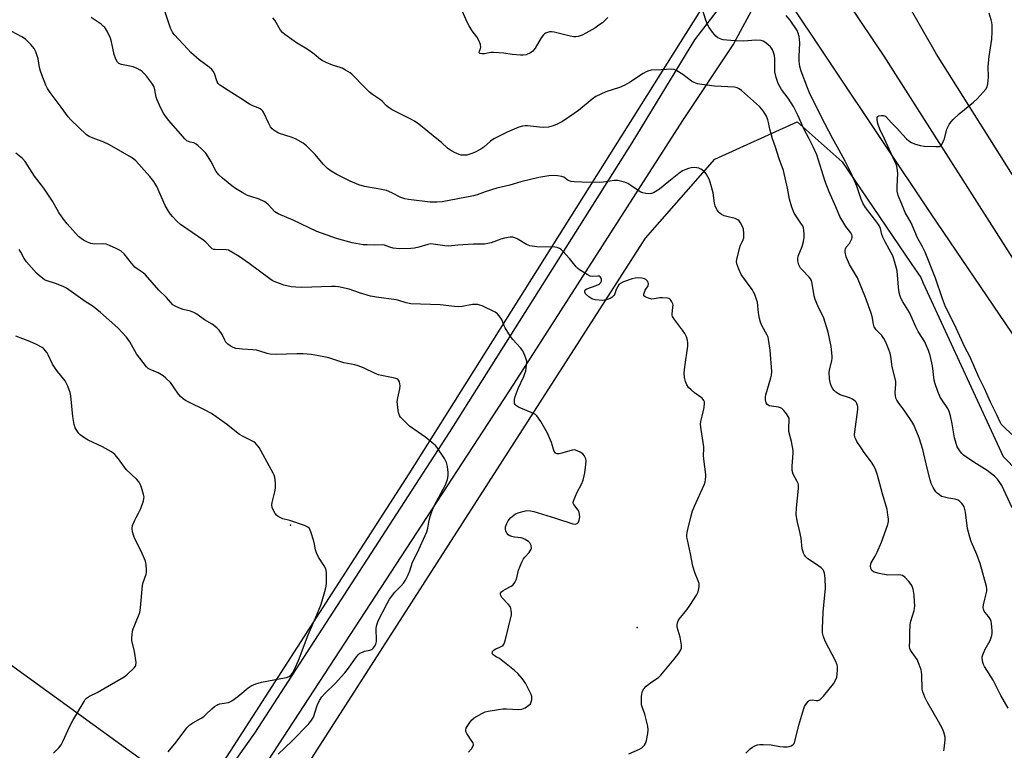
# Model space of a CAD drawing. Units: inches. Extents: x 1309763 to 1315763, y 525448 to 529448.
# Drawn here: x 1311627 to 1312016, y 527758 to 528047 of the extents above; entities that cross this region are included whole.
import ezdxf

# ---------------------------------------------------------------- set-up
doc = ezdxf.new("R2010")
doc.units = ezdxf.units.IN
doc.header["$MEASUREMENT"] = 0
for name, color, linetype in [('ELEV-Spot Elevation', 7, 'Continuous'), ('NTRL-Pasture Land', 2, 'Continuous'), ('NTRL-Trees', 3, 'Continuous'), ('TRANS-Road', 130, 'Continuous'), ('Undefined', 1, 'Continuous')]:
    doc.layers.add(name, color=color, linetype=linetype)

msp = doc.modelspace()

# ---------------------------------------------------------------- linework, layer by layer
at = {"layer": 'ELEV-Spot Elevation'}
for p in [(1311734.16, 527847.22, 461.54), (1311871.18, 527806.75, 467.16)]:
    msp.add_point(p, dxfattribs=at)
at = {"layer": 'NTRL-Pasture Land'}
msp.add_lwpolyline([(1311821.32, 528194.95), (1311902.11, 528084.55), (1311898.7, 528071.56), (1311900.73, 528058.13), (1311780.84, 527867.61), (1311697.65, 527738.26), (1311549.02, 527845.79), (1311510.04, 527870.46), (1311439.26, 527769.72), (1311427.62, 527761.65), (1311413.39, 527765.33), (1311359.96, 527811.28), (1311354.43, 527818.88), (1311355.71, 527825.2), (1311415.33, 527928.51), (1311426.05, 527947.13), (1311492.23, 528044.2), (1311552.81, 528141.55), (1311587.41, 528209.38), (1311600.22, 528211.71), (1311697.33, 528135.64), (1311774.65, 528263.77)], close=True, dxfattribs=at)
at = {"layer": 'NTRL-Trees'}
msp.add_lwpolyline([(1311714.2, 527711.02), (1311874.51, 527960.73), (1311901.91, 527991.92), (1311934.46, 528006.67), (1311952.26, 527990.9), (1311979.5, 527950.72), (1311983.29, 527945.13), (1311984.3, 527942.92), (1312015.84, 527874.43), (1312044.76, 527844.82)], dxfattribs=at)
msp.add_polyline3d([(1312025.59, 527976.09, 0), (1311989.54, 528033.37, 0), (1311977.19, 528055.12, 0), (1311966.56, 528070.1, 0), (1311960.15, 528095.09, 0), (1311993.74, 528166, 0), (1311992.64, 528182.42, 0), (1311991.25, 528203.31, 0), (1311957.66, 528246.85, 0), (1311966.37, 528282.92, 0), (1312001.2, 528300.33, 0), (1312031.05, 528307.8, 0)], dxfattribs=at)
at = {"layer": 'TRANS-Road'}
for points in [[(1311779.36, 528294.28), (1311831.94, 528221.98), (1311856.78, 528189.86), (1311875.21, 528166.07), (1311903.82, 528129.04), (1311968.66, 528032.58), (1312036.75, 527925.86)], [(1312053.69, 527872.7), (1311987.41, 527970.29), (1311928.58, 528058.63), (1311918.53, 528073.72), (1311894.5, 528109.82), (1311831.3, 528197.34), (1311789.57, 528256.91)], [(1311677.03, 527704.57), (1311720.07, 527764.98), (1311796.97, 527883.87), (1311869.17, 527998.37), (1311894, 528039.14), (1311909.99, 528059.92), (1311918.53, 528073.72), (1311928.58, 528058.63), (1311916.3, 528050.38), (1311909.32, 528037.49), (1311889.11, 528007.18), (1311822.33, 527902.97), (1311717.09, 527741.78)]]:
    msp.add_lwpolyline(points, dxfattribs=at)
at = {"layer": 'Undefined'}
for points, elevation in [([(1311859.58, 528047.98), (1311857.45, 528045.87), (1311856.09, 528044.85), (1311854.41, 528043.74), (1311850.87, 528041.7), (1311849.43, 528040.95), (1311847.83, 528040.46), (1311846.96, 528040.33), (1311846.09, 528040.32), (1311844.66, 528040.59), (1311838.4, 528042.17), (1311837.27, 528042.3), (1311836.46, 528042.2), (1311834.93, 528041.69), (1311834.49, 528041.42), (1311834.09, 528041.03), (1311833.26, 528039.85), (1311830.81, 528035.82), (1311829.95, 528034.66), (1311829.06, 528034.01), (1311827.23, 528033.22), (1311826.14, 528032.99), (1311824.99, 528033), (1311821.82, 528033.32), (1311818.48, 528033.85), (1311814.44, 528034.11), (1311813.3, 528034.06), (1311810.84, 528033.5), (1311809.73, 528033.51), (1311809.05, 528033.71), (1311808.9, 528033.83), (1311808.77, 528034.09), (1311808.82, 528034.59), (1311809.27, 528035.61), (1311809.39, 528036.26), (1311809.2, 528037.29), (1311808.67, 528038.58), (1311807.74, 528040.33), (1311805.9, 528042.64), (1311804.72, 528044.59), (1311803.8, 528046.36), (1311801.71, 528051.24)], 474), ([(1311939.15, 528000), (1311937.08, 528003.89), (1311934.74, 528009.34), (1311933.06, 528012.68), (1311930.9, 528016), (1311928.27, 528019.53), (1311926.93, 528021.82), (1311926.15, 528024.25), (1311925.64, 528026.47), (1311925.56, 528027.87), (1311925.59, 528031.55), (1311925.43, 528032.95), (1311925.1, 528034.05), (1311924.66, 528035.11), (1311924.24, 528035.85), (1311923.88, 528036.29), (1311922.81, 528037.26), (1311921.67, 528038.16), (1311920.96, 528038.6), (1311920.17, 528038.83), (1311918.16, 528038.91), (1311913.32, 528038.62), (1311909.77, 528038.67), (1311906.59, 528038.93), (1311905.18, 528039.13), (1311904.36, 528039.33), (1311903.12, 528039.91), (1311902.23, 528040.58), (1311900.93, 528042.14), (1311899.63, 528044), (1311899.02, 528045.15), (1311898.33, 528046.81), (1311896.82, 528051.5)], 474), ([(1311692.38, 528000), (1311686.01, 528007.27), (1311684.75, 528008.91), (1311683.95, 528010.12), (1311682.68, 528012.41), (1311681.34, 528015.33), (1311681.02, 528016.45), (1311680.52, 528019.37), (1311680.16, 528020.5), (1311679.25, 528022), (1311677.35, 528024.61), (1311676.23, 528025.84), (1311675.42, 528026.59), (1311674.71, 528027.06), (1311673.45, 528027.74), (1311671.84, 528028.36), (1311667.24, 528029.33), (1311666.29, 528029.8), (1311665.72, 528030.3), (1311665.04, 528031.48), (1311664.37, 528033.34), (1311663.3, 528038.34), (1311662.88, 528039.77), (1311661.6, 528042.46), (1311660.67, 528043.96), (1311660.08, 528044.53), (1311659.21, 528045.23), (1311655.32, 528047.97)], 468), ([(1311736.08, 528000), (1311734.32, 528000.68), (1311729.76, 528002.11), (1311728.72, 528002.61), (1311727.49, 528003.39), (1311726.88, 528003.92), (1311726.26, 528004.74), (1311725.45, 528006.26), (1311723.58, 528010.21), (1311723.13, 528010.93), (1311722.76, 528011.33), (1311722.08, 528011.81), (1311721.34, 528012.22), (1311719.22, 528013.04), (1311717.93, 528013.71), (1311714.46, 528015.88), (1311709.49, 528019.13), (1311706.8, 528020.72), (1311706.14, 528021.21), (1311705.57, 528021.84), (1311705.13, 528022.56), (1311704.08, 528025.74), (1311703.52, 528026.74), (1311702.99, 528027.41), (1311701.92, 528028.34), (1311697.99, 528031.25), (1311694.71, 528034.13), (1311693.46, 528035.38), (1311688.1, 528041.17), (1311687.44, 528042.13), (1311686.71, 528043.76), (1311684.46, 528050.42)], 470), ([(1311791.93, 528000), (1311784.84, 528005.72), (1311783.19, 528006.93), (1311781.66, 528007.8), (1311774.37, 528011.44), (1311772.67, 528012.46), (1311771.9, 528013.17), (1311770.38, 528014.84), (1311769.74, 528015.42), (1311766.55, 528017.47), (1311765.4, 528018.38), (1311762.86, 528020.9), (1311759.18, 528024.78), (1311758.35, 528025.56), (1311757.65, 528026.08), (1311755.88, 528027.17), (1311754.58, 528027.87), (1311753.77, 528028.18), (1311750.7, 528029.09), (1311748.26, 528030.13), (1311746.68, 528030.91), (1311745.96, 528031.38), (1311743.51, 528033.38), (1311741.44, 528034.89), (1311740.02, 528035.84), (1311736.53, 528037.97), (1311731.89, 528041.22), (1311730.98, 528041.97), (1311730.12, 528042.98), (1311727.87, 528046.83), (1311727.19, 528047.79)], 472), ([(1311948.55, 528000), (1311943.81, 528009.05), (1311939.32, 528018.2), (1311938.53, 528020.07), (1311936.02, 528026.65), (1311935.49, 528028.58), (1311935.25, 528030.6), (1311935.23, 528032.65), (1311935.46, 528037.84), (1311935.42, 528039.31), (1311935.26, 528040.43), (1311934.87, 528041.76), (1311934.45, 528042.77), (1311931.63, 528046.88), (1311930.15, 528048.75)], 476), ([(1311992.67, 528000), (1311993.33, 528002.68), (1311993.68, 528003.76), (1311994.55, 528005.59), (1311995.18, 528006.54), (1311996.16, 528007.59), (1311998.48, 528009.79), (1312004.14, 528014.47), (1312005.72, 528015.92), (1312009.03, 528019.61), (1312009.55, 528020.54), (1312009.88, 528021.77), (1312010.07, 528024.39), (1312010.02, 528028.5), (1312010.07, 528029.96), (1312010.37, 528032.56), (1312011.47, 528039.35), (1312011.6, 528042.25), (1312011.58, 528044.84), (1312011.47, 528045.98), (1312011.19, 528047.05), (1312010.3, 528049.68)], 478), ([(1311656.73, 528000), (1311654.46, 528000.95), (1311653.46, 528001.6), (1311647.21, 528007.52), (1311646.26, 528008.64), (1311643.49, 528012.42), (1311639.08, 528018.22), (1311638, 528019.9), (1311637.31, 528021.16), (1311635.73, 528025.3), (1311635.27, 528026.71), (1311634.92, 528028.13), (1311634.3, 528031.64), (1311633.42, 528034.36), (1311632.78, 528035.64), (1311631.45, 528037.22), (1311629.37, 528039.35), (1311627.91, 528040.33), (1311623.98, 528042.4)], 466), ([(1311924.69, 528000), (1311923.6, 528003.81), (1311923.12, 528006.42), (1311922.83, 528007.46), (1311922.26, 528008.97), (1311921.31, 528010.64), (1311920.5, 528011.69), (1311919.54, 528012.68), (1311912.46, 528019.01), (1311911.54, 528019.74), (1311910.7, 528020.17), (1311909.72, 528020.39), (1311901.72, 528020.78), (1311896.73, 528021.41), (1311895.01, 528021.75), (1311893.67, 528022.2), (1311892.67, 528022.7), (1311889.28, 528025.38), (1311886.86, 528026.91), (1311885.85, 528027.38), (1311884.76, 528027.53), (1311880.76, 528027.23), (1311876.75, 528027.06), (1311875.73, 528026.84), (1311874.73, 528026.44), (1311873.49, 528025.73), (1311868.15, 528022.24), (1311866.35, 528021.24), (1311864.17, 528020.28), (1311858.85, 528018.49), (1311854.83, 528016.66), (1311853.38, 528015.65), (1311847.96, 528011.15), (1311846.31, 528009.94), (1311841.66, 528006.86), (1311839.53, 528005.78), (1311837.91, 528005.06), (1311836.11, 528004.56), (1311834.34, 528004.43), (1311832.58, 528004.54), (1311827.8, 528005.12), (1311826.96, 528005.13), (1311825.84, 528004.98), (1311824.43, 528004.52), (1311819.72, 528002.62), (1311814.52, 528000)], 472), ([(1311968.93, 528000), (1311967.12, 528003.85), (1311966.57, 528005.24), (1311966.33, 528006.08), (1311966.07, 528007.45), (1311966.04, 528008.44), (1311966.19, 528008.81), (1311966.74, 528009.11), (1311967.78, 528009.22), (1311968.59, 528009.16), (1311969.09, 528009.02), (1311969.54, 528008.73), (1311971.79, 528006.24), (1311973.8, 528004.17), (1311976.04, 528001.62), (1311977.64, 528000)], 478), ([(1311804.46, 527757.55), (1311805.62, 527758.84), (1311806.36, 527759.99), (1311806.47, 527760.46), (1311806.28, 527761.19), (1311805.86, 527761.93), (1311803.85, 527764.93), (1311803.49, 527765.69), (1311803.39, 527766.2), (1311803.56, 527766.97), (1311803.93, 527767.7), (1311804.98, 527769.3), (1311805.67, 527770.19), (1311806.78, 527771.06), (1311809.82, 527772.78), (1311811.11, 527773.41), (1311812.23, 527773.74), (1311816.34, 527774.4), (1311818.1, 527774.6), (1311819.55, 527774.59), (1311824.2, 527774.35), (1311825.61, 527774.46), (1311826.94, 527775.07), (1311828.41, 527776.06), (1311829, 527776.68), (1311829.32, 527777.38), (1311829.5, 527778.16), (1311829.58, 527778.95), (1311829.55, 527779.48), (1311829.31, 527780.29), (1311827.04, 527784.74), (1311825.69, 527786.62), (1311824, 527788.6), (1311822.71, 527789.79), (1311817.47, 527794.08), (1311816.73, 527794.55), (1311815.45, 527795.16), (1311814.75, 527795.61), (1311814.17, 527796.13), (1311813.86, 527796.7), (1311813.99, 527797.29), (1311814.6, 527798.01), (1311815.31, 527798.41), (1311816.91, 527799.02), (1311817.65, 527799.39), (1311818.19, 527799.82), (1311818.61, 527800.41), (1311819.15, 527802.05), (1311821.45, 527811.79), (1311821.51, 527812.64), (1311821.42, 527813.47), (1311821.25, 527814.28), (1311820.96, 527815.04), (1311820.29, 527815.95), (1311817.72, 527818.6), (1311817.23, 527819.48), (1311817.11, 527819.93), (1311817.12, 527820.34), (1311817.51, 527820.92), (1311818.15, 527821.42), (1311819.14, 527822.02), (1311821.34, 527823.12), (1311822, 527823.58), (1311822.55, 527824.16), (1311822.98, 527824.9), (1311823.41, 527825.97), (1311824.2, 527829.49), (1311825.6, 527832.63), (1311826.25, 527833.91), (1311826.71, 527834.62), (1311828.42, 527836.43), (1311828.91, 527837.05), (1311829.26, 527837.72), (1311829.36, 527838.2), (1311829.21, 527839.25), (1311828.75, 527840.22), (1311828.15, 527840.8), (1311826.92, 527841.59), (1311826.13, 527841.98), (1311825.31, 527842.26), (1311822.73, 527842.57), (1311821.65, 527842.8), (1311820.89, 527843.06), (1311820.22, 527843.43), (1311819.73, 527844.01), (1311819.26, 527844.93), (1311819.09, 527845.68), (1311819.18, 527846.53), (1311819.64, 527847.94), (1311820.16, 527849), (1311821.09, 527850.09), (1311822.38, 527851.23), (1311823.11, 527851.69), (1311824.48, 527852.24), (1311826.46, 527852.85), (1311827.6, 527853.02), (1311828.98, 527852.93), (1311830.38, 527852.63), (1311838.84, 527850.06), (1311845.79, 527847.74), (1311846.83, 527847.64), (1311847.49, 527847.91), (1311847.98, 527848.49), (1311848.28, 527849.23), (1311848.5, 527850.59), (1311848.44, 527851.52), (1311848.19, 527852.34), (1311847.82, 527853.12), (1311846.09, 527855.44), (1311845.91, 527855.92), (1311845.91, 527856.41), (1311846.11, 527857.16), (1311846.74, 527858.71), (1311847.48, 527860.26), (1311849.18, 527863.42), (1311849.79, 527865.09), (1311850.27, 527866.8), (1311850.5, 527867.96), (1311850.91, 527871.22), (1311850.96, 527872.68), (1311850.85, 527873.48), (1311850.68, 527874.01), (1311850.28, 527874.78), (1311849.74, 527875.44), (1311848.58, 527876.17), (1311846.79, 527876.89), (1311846.26, 527876.97), (1311845.42, 527876.9), (1311841.42, 527875.73), (1311840.29, 527875.48), (1311839.5, 527875.49), (1311838.94, 527875.76), (1311838.64, 527876.06), (1311838.28, 527876.73), (1311837.27, 527879.94), (1311835.72, 527883.68), (1311833.03, 527888.29), (1311831.57, 527890.44), (1311830.96, 527891), (1311830.22, 527891.41), (1311824.32, 527893.87), (1311823.42, 527894.42), (1311822.92, 527894.94), (1311822.74, 527895.39), (1311822.65, 527896.16), (1311822.7, 527896.97), (1311822.94, 527898.08), (1311823.29, 527899.15), (1311824.13, 527901.23), (1311826.37, 527906.05), (1311826.81, 527907.15), (1311827.1, 527908.29), (1311827.49, 527910.34), (1311827.59, 527911.21), (1311827.54, 527912.07), (1311827.33, 527912.92), (1311826.82, 527914.32), (1311825.96, 527916.2), (1311825.04, 527917.35), (1311821.97, 527920.6), (1311821.06, 527921.77), (1311818.95, 527925.31), (1311818.6, 527926.11), (1311817.83, 527928.28), (1311817.07, 527929.51), (1311815.91, 527930.82), (1311814.98, 527931.51), (1311809.84, 527933.89), (1311809.02, 527934.21), (1311808.19, 527934.42), (1311807.12, 527934.51), (1311806.03, 527934.46), (1311801.95, 527933.65), (1311800.36, 527933.56), (1311798.95, 527933.66), (1311793.33, 527934.35), (1311781.63, 527934.76), (1311779.9, 527935.09), (1311776.99, 527936.07), (1311775.88, 527936.34), (1311768.06, 527937.35), (1311765.79, 527937.72), (1311761.42, 527939.05), (1311757.33, 527940.51), (1311753.08, 527941.48), (1311751.95, 527941.6), (1311750.27, 527941.61), (1311738.55, 527941.26), (1311736.18, 527941.27), (1311734.38, 527941.52), (1311731.49, 527942.14), (1311730.1, 527942.59), (1311727.66, 527943.56), (1311726.88, 527943.95), (1311725.9, 527944.59), (1311717.82, 527950.74), (1311713.75, 527953.5), (1311710.3, 527955.61), (1311709.53, 527955.96), (1311708.71, 527956.15), (1311704.38, 527956.2), (1311703.83, 527956.27), (1311703.18, 527956.52), (1311702.56, 527957.01), (1311700.68, 527959.09), (1311699.82, 527959.82), (1311690.59, 527966.14), (1311689.28, 527967.33), (1311687.39, 527969.21), (1311686.64, 527970.13), (1311685.81, 527971.36), (1311684.6, 527973.64), (1311681.27, 527981.12), (1311680.07, 527983.06), (1311678.49, 527985.1), (1311672.89, 527991.27), (1311672.2, 527991.88), (1311671.22, 527992.53), (1311662.49, 527997.55), (1311659.99, 527998.72), (1311656.73, 528000)], 466), ([(1311867.91, 527756.88), (1311872.16, 527758.67), (1311873.09, 527759.3), (1311874.05, 527760.3), (1311874.47, 527761), (1311874.81, 527762.1), (1311875.41, 527764.96), (1311875.57, 527766.39), (1311875.38, 527767.81), (1311874.49, 527771.51), (1311874.16, 527772.61), (1311873.25, 527774.99), (1311872.95, 527776.3), (1311872.88, 527777.4), (1311872.96, 527779.44), (1311873.09, 527780.6), (1311873.35, 527781.64), (1311873.8, 527782.56), (1311874.77, 527783.57), (1311877.03, 527785.34), (1311879.57, 527786.98), (1311880.6, 527787.95), (1311885.85, 527794.25), (1311887.62, 527796.67), (1311888.42, 527797.91), (1311888.74, 527798.69), (1311888.75, 527799.8), (1311888.13, 527802.99), (1311887, 527806.95), (1311886.95, 527807.79), (1311887.1, 527808.61), (1311887.39, 527809.41), (1311887.83, 527810.15), (1311890.83, 527813.84), (1311892.01, 527815.5), (1311894.7, 527819.63), (1311895.31, 527820.92), (1311895.66, 527822.85), (1311895.67, 527824.23), (1311895.34, 527825.29), (1311894.09, 527828.16), (1311893.17, 527831.06), (1311892.31, 527835.86), (1311891.04, 527841.43), (1311890.86, 527842.56), (1311890.85, 527843.36), (1311890.96, 527844.38), (1311891.19, 527845.53), (1311892.52, 527850.94), (1311893.07, 527852.86), (1311893.83, 527854.79), (1311897.65, 527863.18), (1311898.05, 527864.29), (1311898.26, 527865.37), (1311898.35, 527866.47), (1311898.32, 527867.31), (1311897.51, 527873.29), (1311897.46, 527874.96), (1311897.56, 527877.36), (1311897.52, 527878.2), (1311896.44, 527885.1), (1311896.25, 527887.11), (1311896.39, 527888.17), (1311896.94, 527890.29), (1311897.68, 527893.78), (1311897.87, 527895.5), (1311897.77, 527896.03), (1311897.55, 527896.53), (1311896.89, 527897.41), (1311893.83, 527899.55), (1311892.49, 527900.69), (1311891.45, 527901.72), (1311890.82, 527902.66), (1311890.31, 527904), (1311889.85, 527905.67), (1311889.78, 527907.34), (1311890, 527909.88), (1311891.2, 527918.05), (1311891.24, 527919.36), (1311891.1, 527920.42), (1311890.72, 527921.74), (1311890.07, 527922.96), (1311889.09, 527924.38), (1311885.9, 527928.57), (1311885.19, 527929.78), (1311885.06, 527930.29), (1311885.05, 527930.83), (1311885.35, 527933.33), (1311885.36, 527934.24), (1311885.24, 527934.76), (1311884.91, 527935.52), (1311884.49, 527936.21), (1311884.15, 527936.59), (1311883.72, 527936.86), (1311883.22, 527937.01), (1311881.23, 527937.17), (1311880.08, 527937.11), (1311877.91, 527936.69), (1311877.03, 527936.63), (1311875.6, 527936.94), (1311874.31, 527937.49), (1311873.83, 527937.96), (1311873.81, 527938.6), (1311874.4, 527940.08), (1311875.49, 527941.87), (1311875.65, 527942.62), (1311875.59, 527943.11), (1311875.36, 527943.58), (1311875.01, 527944), (1311874.58, 527944.36), (1311874.1, 527944.63), (1311872.99, 527944.92), (1311871.51, 527945.01), (1311870.33, 527944.94), (1311869.19, 527944.64), (1311865.84, 527943.43), (1311864.55, 527942.81), (1311863.98, 527942.26), (1311863.39, 527941.35), (1311862.92, 527940.36), (1311862.29, 527938.69), (1311861.9, 527937.99), (1311861.21, 527937.2), (1311860.52, 527936.81), (1311858.94, 527936.28), (1311857.6, 527936.07), (1311854.62, 527936.34), (1311853.32, 527936.66), (1311852.08, 527937.45), (1311850.79, 527938.64), (1311850.43, 527939.31), (1311850.43, 527939.96), (1311850.67, 527940.32), (1311851.33, 527940.72), (1311855.03, 527941.97), (1311855.84, 527942.33), (1311856.3, 527942.64), (1311856.81, 527943.22), (1311857.03, 527943.69), (1311857.11, 527944.12), (1311857.07, 527944.52), (1311856.92, 527944.94), (1311856.5, 527945.44), (1311856.12, 527945.62), (1311855.65, 527945.7), (1311853.44, 527945.61), (1311852.64, 527945.74), (1311851.36, 527946.35), (1311848.41, 527948.22), (1311847.73, 527948.75), (1311847.11, 527949.38), (1311844.48, 527952.62), (1311841.96, 527955.48), (1311841.13, 527956.27), (1311840.46, 527956.68), (1311839.5, 527957.03), (1311838.67, 527957.16), (1311831.55, 527957.28), (1311828.72, 527957.73), (1311827.39, 527958.17), (1311823.76, 527960.45), (1311822.81, 527960.87), (1311822.07, 527961.08), (1311820.99, 527961.1), (1311818.73, 527960.67), (1311817.34, 527960.29), (1311813.51, 527958.87), (1311810.78, 527958.39), (1311809.65, 527958.32), (1311806.46, 527958.33), (1311802.31, 527958.13), (1311800.23, 527957.99), (1311796.62, 527957.6), (1311795.18, 527957.72), (1311790.57, 527958.39), (1311789.56, 527958.43), (1311788.47, 527958.22), (1311784.87, 527957.15), (1311783.16, 527956.76), (1311781.7, 527956.64), (1311777.29, 527956.52), (1311775.83, 527956.56), (1311774.72, 527956.76), (1311773.34, 527957.13), (1311771.26, 527957.89), (1311770.54, 527958.04), (1311767.38, 527957.97), (1311764.38, 527958.02), (1311762.88, 527958.09), (1311761.42, 527958.28), (1311758.54, 527958.86), (1311752.29, 527960.59), (1311744.5, 527963.35), (1311735.15, 527967.8), (1311729.21, 527970.36), (1311727.97, 527971.14), (1311725.45, 527973.85), (1311724.42, 527974.77), (1311723.74, 527975.23), (1311721.66, 527976.12), (1311718.43, 527977.12), (1311717.14, 527977.61), (1311714.94, 527978.75), (1311712.3, 527980.38), (1311710.9, 527981.41), (1311707.22, 527984.38), (1311705.72, 527985.75), (1311704.75, 527987.08), (1311702.66, 527991.14), (1311701.61, 527992.87), (1311700.57, 527994.28), (1311698.93, 527995.96), (1311697.65, 527997.19), (1311696.75, 527997.91), (1311695.88, 527998.33), (1311694.42, 527998.61), (1311693.78, 527998.86), (1311693.16, 527999.23), (1311692.38, 528000)], 468), ([(1311914.09, 527757.17), (1311915.92, 527758.86), (1311916.76, 527759.47), (1311917.69, 527759.99), (1311918.78, 527760.39), (1311919.62, 527760.55), (1311921.03, 527760.57), (1311924.17, 527760.39), (1311927.64, 527759.73), (1311929.06, 527759.63), (1311930.47, 527759.67), (1311931.3, 527759.77), (1311932.09, 527760.03), (1311932.79, 527760.47), (1311933.23, 527760.99), (1311933.55, 527761.75), (1311935.04, 527768.2), (1311937.02, 527774.78), (1311937.3, 527775.52), (1311937.69, 527776.24), (1311938.75, 527777.55), (1311939.16, 527777.89), (1311939.61, 527778.12), (1311940.37, 527778.24), (1311942.07, 527778), (1311942.64, 527778), (1311943.42, 527778.23), (1311943.87, 527778.55), (1311944.86, 527779.63), (1311948.75, 527784.58), (1311949.61, 527786), (1311950.12, 527787.23), (1311950.31, 527788.35), (1311950.42, 527790.09), (1311950.41, 527791.23), (1311950.26, 527792.07), (1311949.55, 527793.67), (1311945.61, 527801.1), (1311944.89, 527803.05), (1311944.51, 527804.74), (1311944.47, 527806.41), (1311944.76, 527812.8), (1311945.24, 527818.41), (1311945.69, 527822.2), (1311945.53, 527826.36), (1311945.19, 527828.29), (1311944.93, 527829.07), (1311944.68, 527829.54), (1311943.94, 527830.33), (1311941.66, 527832.03), (1311938.73, 527833.98), (1311937.87, 527834.73), (1311937.39, 527835.45), (1311937, 527836.23), (1311936.68, 527837.05), (1311936.46, 527837.89), (1311936.05, 527842.05), (1311935.42, 527845.11), (1311934.47, 527848.99), (1311934.09, 527851.48), (1311934.16, 527854.07), (1311934.92, 527861.76), (1311934.93, 527863.21), (1311934.82, 527863.74), (1311934.51, 527864.48), (1311932.87, 527867.45), (1311932.48, 527868.84), (1311932.42, 527870.57), (1311932.83, 527875.68), (1311932.84, 527876.79), (1311932.27, 527880.28), (1311931.16, 527884.28), (1311931.11, 527885.89), (1311931.32, 527888.69), (1311931.24, 527889.51), (1311930.91, 527890.26), (1311930.27, 527891.2), (1311929.19, 527892.56), (1311928.39, 527893.34), (1311927.92, 527893.61), (1311927.12, 527893.84), (1311924.26, 527894.27), (1311923.43, 527894.46), (1311922.95, 527894.68), (1311922.55, 527894.97), (1311922.14, 527895.57), (1311922.02, 527896.06), (1311921.95, 527896.87), (1311921.97, 527897.99), (1311922.08, 527898.83), (1311924.03, 527905.5), (1311924.25, 527906.61), (1311924.38, 527907.99), (1311923.79, 527916.4), (1311923.17, 527920.72), (1311922.96, 527921.56), (1311922.64, 527922.36), (1311920.51, 527926.19), (1311919.94, 527927.5), (1311919.61, 527928.89), (1311919.22, 527931.16), (1311918.71, 527935.43), (1311918.41, 527936.52), (1311917.69, 527938.38), (1311917.22, 527939.42), (1311916.63, 527940.41), (1311912.96, 527945.36), (1311912.31, 527946.34), (1311911.37, 527948.44), (1311910.61, 527950.59), (1311910.51, 527951.42), (1311910.6, 527952.27), (1311911.61, 527956.59), (1311912.06, 527957.99), (1311912.99, 527959.84), (1311913.3, 527960.81), (1311913.36, 527962.54), (1311913.17, 527964.26), (1311912.78, 527965.32), (1311912.01, 527966.82), (1311911.52, 527967.49), (1311910.97, 527967.98), (1311909.99, 527968.41), (1311906.67, 527969.2), (1311905.59, 527969.58), (1311904.56, 527970.09), (1311903.85, 527970.56), (1311903.44, 527970.93), (1311902.93, 527971.6), (1311902.36, 527972.58), (1311902.02, 527973.51), (1311901.81, 527974.59), (1311901.27, 527978.63), (1311900.04, 527982.88), (1311899.64, 527983.98), (1311899.16, 527984.98), (1311898.45, 527986.18), (1311897.92, 527986.82), (1311897.05, 527987.57), (1311896.33, 527988.03), (1311895.58, 527988.34), (1311894.79, 527988.52), (1311893.69, 527988.58), (1311892.55, 527988.48), (1311891.44, 527988.25), (1311890.39, 527987.9), (1311889.13, 527987.29), (1311887.68, 527986.27), (1311883.64, 527983.07), (1311880.04, 527980.06), (1311877.62, 527978.63), (1311876.86, 527978.33), (1311876.32, 527978.23), (1311874.59, 527978.4), (1311873.43, 527978.65), (1311872.59, 527978.93), (1311871.58, 527979.5), (1311868.72, 527981.56), (1311867.47, 527982.32), (1311866.12, 527982.8), (1311863.59, 527983.44), (1311862.75, 527983.54), (1311862.18, 527983.52), (1311857.89, 527982.79), (1311856.2, 527982.68), (1311849.26, 527982.84), (1311846.32, 527983.01), (1311845.15, 527983.14), (1311844.32, 527983.36), (1311843.54, 527983.78), (1311842.13, 527984.78), (1311841.36, 527985.1), (1311839.69, 527985.4), (1311837.98, 527985.52), (1311836.27, 527985.34), (1311832.3, 527984.68), (1311825.23, 527982.92), (1311820.84, 527981.69), (1311815.73, 527980.46), (1311811.1, 527978.99), (1311807.91, 527977.86), (1311806.5, 527977.48), (1311794.1, 527975.01), (1311792.03, 527974.91), (1311789.36, 527974.98), (1311780.77, 527975.98), (1311779.37, 527976.22), (1311777.73, 527976.77), (1311774.19, 527978.61), (1311772.12, 527979.52), (1311770.75, 527979.86), (1311767.96, 527980.38), (1311763.33, 527981.06), (1311761.17, 527981.79), (1311757.71, 527983.18), (1311752.45, 527985.82), (1311750.22, 527987.2), (1311748.79, 527988.2), (1311747.78, 527989.1), (1311747.02, 527989.9), (1311743.84, 527993.81), (1311740.48, 527997.21), (1311739.09, 527998.28), (1311736.08, 528000)], 470), ([(1311814.52, 528000), (1311813.17, 527999.1), (1311810.59, 527996.66), (1311809.42, 527995.86), (1311806.8, 527994.55), (1311805.46, 527993.97), (1311803.82, 527993.55), (1311802.71, 527993.45), (1311801.59, 527993.54), (1311800.78, 527993.77), (1311798.94, 527994.62), (1311797.16, 527995.58), (1311796.24, 527996.27), (1311793.81, 527998.46), (1311791.93, 528000)], 472), ([(1311992.38, 527757.99), (1311992.58, 527758.82), (1311993.02, 527762.35), (1311992.94, 527763.5), (1311992.43, 527765.46), (1311991.87, 527766.81), (1311990.34, 527769.66), (1311985.82, 527777.38), (1311984.91, 527779.22), (1311984.12, 527781.37), (1311983.87, 527782.49), (1311983.73, 527788.06), (1311983.62, 527789.23), (1311983.43, 527790.07), (1311982.65, 527792.24), (1311981.85, 527794.09), (1311981.23, 527795.07), (1311979.49, 527797.4), (1311979.2, 527797.88), (1311978.98, 527798.53), (1311978.91, 527799.28), (1311979.03, 527801.57), (1311978.98, 527804.84), (1311979.09, 527807.82), (1311979.39, 527809.26), (1311980.67, 527813.5), (1311980.84, 527814.34), (1311980.95, 527815.43), (1311980.88, 527817.1), (1311980.65, 527819.63), (1311980.28, 527821.98), (1311979.98, 527823.11), (1311979.58, 527823.86), (1311978.64, 527824.97), (1311976.99, 527826.65), (1311976.08, 527827.3), (1311975.38, 527827.51), (1311974.62, 527827.6), (1311970.26, 527827.51), (1311966.83, 527828.16), (1311965.42, 527828.51), (1311964.64, 527828.82), (1311964.03, 527829.34), (1311963.64, 527830.07), (1311963.5, 527831.2), (1311963.7, 527832.31), (1311964.05, 527833.03), (1311965.35, 527835), (1311966.09, 527836.56), (1311967.76, 527840.54), (1311970.31, 527847.46), (1311970.56, 527848.74), (1311970.57, 527849.59), (1311970.36, 527851.36), (1311969.99, 527853.42), (1311968.13, 527859.58), (1311966.22, 527867.06), (1311965.58, 527868.93), (1311964.7, 527870.72), (1311963.86, 527872.21), (1311960.98, 527876.02), (1311959.98, 527877.45), (1311958.1, 527880.35), (1311957.6, 527881.28), (1311957.31, 527882.01), (1311957.15, 527883.07), (1311957.2, 527884.2), (1311958.5, 527892.97), (1311958.46, 527894.11), (1311958.04, 527895.41), (1311957.78, 527895.88), (1311957.44, 527896.28), (1311956.35, 527897), (1311955.11, 527897.58), (1311951.5, 527898.82), (1311949.71, 527899.89), (1311949.03, 527900.45), (1311948.52, 527901.08), (1311948.01, 527902.08), (1311947.63, 527903.14), (1311947.28, 527905.15), (1311947.1, 527907.77), (1311947.3, 527909.11), (1311948.14, 527912.3), (1311948.24, 527913.13), (1311948.24, 527914.01), (1311947.86, 527917.86), (1311946.64, 527923.6), (1311944.96, 527929.12), (1311942.59, 527933.97), (1311941.54, 527936.43), (1311941.19, 527937.85), (1311940.37, 527942.82), (1311940.06, 527943.95), (1311939.7, 527944.67), (1311939.21, 527945.33), (1311936.52, 527947.99), (1311935.78, 527948.87), (1311935.16, 527950.13), (1311934.69, 527951.74), (1311934.69, 527952.53), (1311934.9, 527953.55), (1311936.45, 527957.47), (1311936.92, 527959.36), (1311937.15, 527961.09), (1311937.21, 527962.25), (1311937.12, 527963.67), (1311936.94, 527964.78), (1311936.63, 527965.56), (1311936.2, 527966.3), (1311933.29, 527970.57), (1311932.3, 527972.97), (1311931.44, 527976.07), (1311930.57, 527980.46), (1311929.02, 527987.43), (1311927.39, 527992), (1311925.93, 527996.71), (1311924.69, 528000)], 472), ([(1312017.94, 527774.97), (1312014.93, 527779.97), (1312011.92, 527785.93), (1312008.54, 527791.44), (1312008.17, 527792.19), (1312007.91, 527792.99), (1312007.62, 527794.65), (1312007.62, 527795.2), (1312007.81, 527796.04), (1312008.74, 527798.22), (1312010.74, 527801.71), (1312011.37, 527803.69), (1312011.52, 527804.56), (1312011.55, 527805.43), (1312011.35, 527808.36), (1312011.19, 527809.2), (1312010.87, 527809.99), (1312010.05, 527811.19), (1312008.73, 527812.73), (1312008.45, 527813.21), (1312008.16, 527814), (1312008.03, 527814.83), (1312008.09, 527815.7), (1312008.59, 527818.03), (1312009.4, 527821.15), (1312009.47, 527822.14), (1312009.36, 527822.96), (1312006.87, 527832.1), (1312005.48, 527835.66), (1312003.28, 527840.79), (1312002.7, 527842.47), (1312001.85, 527845.95), (1312000.95, 527852.44), (1312000.51, 527854.45), (1312000.12, 527855.19), (1311999.6, 527855.84), (1311998.82, 527856.63), (1311998.15, 527857.11), (1311996.86, 527857.51), (1311994.31, 527857.9), (1311992.65, 527858.28), (1311991.58, 527858.64), (1311990.66, 527859.18), (1311989.83, 527859.85), (1311989.29, 527860.48), (1311988.25, 527862.2), (1311987.47, 527863.73), (1311987.01, 527865.15), (1311985.8, 527869.79), (1311984.1, 527877.13), (1311982.65, 527881.83), (1311981.16, 527885.64), (1311980.56, 527886.97), (1311979.81, 527888.2), (1311977.03, 527892.27), (1311974.33, 527895.86), (1311973.86, 527896.61), (1311973.64, 527897.14), (1311973.38, 527898.28), (1311973.22, 527899.76), (1311973.49, 527902.98), (1311973.43, 527904.14), (1311972.07, 527909.8), (1311971.85, 527910.94), (1311971.48, 527913.88), (1311971.18, 527915.26), (1311970.83, 527916.36), (1311969.51, 527919.56), (1311968.74, 527921.1), (1311967.88, 527922.22), (1311965.7, 527924.51), (1311964.94, 527925.69), (1311964.6, 527926.71), (1311964.06, 527929.7), (1311963.72, 527931.08), (1311961.53, 527937.28), (1311958.29, 527944.99), (1311955.2, 527950.34), (1311954.3, 527952.2), (1311953.88, 527953.29), (1311953.45, 527955.19), (1311953.4, 527955.99), (1311953.5, 527956.51), (1311953.87, 527957.18), (1311955.1, 527958.6), (1311955.69, 527959.62), (1311956.01, 527960.43), (1311956.13, 527960.99), (1311956.15, 527961.5), (1311956.06, 527961.98), (1311955.64, 527962.85), (1311953.71, 527965.27), (1311952.49, 527967.26), (1311951.38, 527969.32), (1311949.69, 527973.09), (1311947.06, 527979.05), (1311945.47, 527983.13), (1311942.18, 527993.63), (1311940.77, 527996.8), (1311939.15, 528000)], 474), ([(1312019.45, 527854.04), (1312015.32, 527862.92), (1312014.58, 527864.18), (1312013.72, 527865.38), (1312012.5, 527866.6), (1312009.54, 527868.91), (1312004.29, 527872.15), (1312000.21, 527874.95), (1311999.58, 527875.54), (1311999.03, 527876.23), (1311998.19, 527877.44), (1311997.77, 527878.21), (1311997.27, 527879.52), (1311996.66, 527881.71), (1311995.75, 527887.31), (1311995.05, 527890.43), (1311994.59, 527892.12), (1311993.97, 527893.42), (1311991.74, 527896.73), (1311991.03, 527897.9), (1311990.1, 527900.05), (1311988.99, 527903.08), (1311988.68, 527904.56), (1311987.92, 527910.25), (1311986.97, 527914.34), (1311986.35, 527916.28), (1311985.5, 527918.41), (1311984.88, 527919.7), (1311982.34, 527923.76), (1311981.33, 527925.59), (1311979.92, 527928.95), (1311978.8, 527931.36), (1311976.25, 527935.47), (1311975.58, 527936.7), (1311975.14, 527937.71), (1311974.82, 527939.07), (1311974.49, 527941.3), (1311973.93, 527947.75), (1311972.95, 527951.61), (1311972.24, 527953.71), (1311971.65, 527954.96), (1311969.22, 527959.23), (1311968.3, 527961.06), (1311967.92, 527962.14), (1311967.34, 527964.58), (1311966.85, 527965.74), (1311965.98, 527967.03), (1311961.44, 527972.87), (1311960.36, 527974.55), (1311959.73, 527976.1), (1311958.02, 527981.28), (1311955.79, 527986.4), (1311953.45, 527991.1), (1311950.21, 527996.88), (1311948.55, 528000)], 476), ([(1312019.29, 527883.15), (1312016.1, 527886.18), (1312015.12, 527887.24), (1312014.68, 527887.96), (1312013.46, 527890.91), (1312011.01, 527895.65), (1312008.47, 527901.28), (1312006.28, 527905.73), (1312002.85, 527913.61), (1312000.7, 527917.58), (1311996.63, 527926.6), (1311993.12, 527933.62), (1311991.91, 527936.68), (1311989.16, 527944.89), (1311985.01, 527955.22), (1311983.9, 527957.55), (1311982.08, 527960.87), (1311979.5, 527966.76), (1311977.2, 527970.82), (1311975.8, 527974.11), (1311974.43, 527977.63), (1311974.04, 527979.23), (1311973.94, 527981.11), (1311974.28, 527986.25), (1311974.17, 527987.4), (1311973.82, 527989.1), (1311973.57, 527989.94), (1311972.99, 527991.32), (1311968.93, 528000)], 478), ([(1311977.64, 528000), (1311978.6, 527999.19), (1311979.71, 527998.48), (1311980.84, 527998.05), (1311983.12, 527997.39), (1311984.85, 527997.06), (1311989.31, 527996.88), (1311990.71, 527997), (1311991.35, 527997.38), (1311992.08, 527998.46), (1311992.49, 527999.4), (1311992.67, 528000)], 478), ([(1311729.23, 527756.76), (1311734.64, 527761.84), (1311741.33, 527768.72), (1311742.39, 527770.13), (1311743.14, 527771.38), (1311744.64, 527775.94), (1311745.64, 527777.97), (1311746.54, 527779.4), (1311747.63, 527780.71), (1311751.77, 527784.7), (1311755.59, 527788.83), (1311756.66, 527790.2), (1311760.19, 527795.17), (1311760.91, 527796.05), (1311761.55, 527796.6), (1311762.58, 527797.11), (1311763.42, 527797.39), (1311765.43, 527797.87), (1311766.22, 527798.16), (1311766.83, 527798.64), (1311767.29, 527799.28), (1311767.8, 527800.23), (1311768.08, 527801.25), (1311768.14, 527802.56), (1311767.98, 527805.46), (1311768, 527806.58), (1311768.21, 527807.82), (1311768.79, 527809.44), (1311772.28, 527816.23), (1311773.29, 527818.02), (1311775.38, 527820.82), (1311777.73, 527823.17), (1311778.77, 527824.34), (1311779.53, 527825.53), (1311780.58, 527827.59), (1311781.26, 527829.17), (1311782.33, 527832.61), (1311784.26, 527836.13), (1311788.02, 527844.63), (1311788.44, 527846.03), (1311788.87, 527848.42), (1311789.39, 527850.62), (1311789.84, 527852.26), (1311790.22, 527853.32), (1311791.08, 527855.12), (1311795.23, 527862.89), (1311795.82, 527864.24), (1311796.19, 527865.35), (1311796.44, 527866.73), (1311796.5, 527868.12), (1311796.18, 527870.4), (1311795.8, 527872.07), (1311795.45, 527872.86), (1311795, 527873.61), (1311791.99, 527878.03), (1311791.43, 527878.72), (1311790.8, 527879.33), (1311787.57, 527881.92), (1311781.21, 527886.44), (1311778.24, 527889.28), (1311777.66, 527889.92), (1311777.19, 527890.62), (1311776.91, 527891.43), (1311776.7, 527892.59), (1311776.4, 527894.97), (1311776.35, 527896.16), (1311776.57, 527897.62), (1311777.37, 527901.13), (1311777.5, 527902.3), (1311777.4, 527903.12), (1311777.18, 527903.9), (1311776.84, 527904.58), (1311776.49, 527904.92), (1311775.77, 527905.25), (1311774.67, 527905.55), (1311770.06, 527906.35), (1311768.93, 527906.62), (1311767.56, 527907.19), (1311763.01, 527909.48), (1311760.91, 527910.27), (1311759.52, 527910.62), (1311755.2, 527911.48), (1311749.24, 527913.35), (1311746.63, 527913.95), (1311742.25, 527914.78), (1311739.14, 527915), (1311736.57, 527915.04), (1311728.42, 527914.74), (1311726.06, 527914.85), (1311724.93, 527915.06), (1311722.04, 527916.03), (1311720.68, 527916.4), (1311719.25, 527916.56), (1311715.18, 527916.77), (1311712.55, 527917.15), (1311711.44, 527917.48), (1311710.21, 527918.12), (1311709.3, 527918.75), (1311708.55, 527919.61), (1311707.98, 527920.61), (1311707.05, 527922.67), (1311705.94, 527924.3), (1311704.92, 527925.27), (1311703.11, 527926.65), (1311700.15, 527928.47), (1311697.04, 527930.61), (1311695.83, 527931.34), (1311694.59, 527931.82), (1311691.7, 527932.49), (1311690.61, 527932.85), (1311688.73, 527933.66), (1311687.61, 527934.39), (1311685.05, 527937.23), (1311682, 527940.1), (1311676.75, 527946.27), (1311675.87, 527946.98), (1311673.47, 527948.52), (1311672.6, 527949.27), (1311671.25, 527950.84), (1311668.37, 527954.47), (1311667.13, 527955.57), (1311666.23, 527956.15), (1311665.22, 527956.65), (1311662.57, 527957.85), (1311661.21, 527958.33), (1311659.94, 527958.46), (1311656.78, 527958.3), (1311655.96, 527958.4), (1311655.16, 527958.62), (1311653.85, 527959.17), (1311652.29, 527959.96), (1311651.38, 527960.55), (1311650.31, 527961.41), (1311645.81, 527966.4), (1311644.31, 527968.2), (1311642.56, 527970.89), (1311639.96, 527975.38), (1311638.22, 527978.09), (1311636.56, 527980.51), (1311632.87, 527985.19), (1311629.2, 527991.06), (1311628.19, 527992.16), (1311625.45, 527994.27)], 464), ([(1311685.77, 527757.67), (1311688.88, 527761.47), (1311693.1, 527767.19), (1311694.29, 527768.34), (1311695.47, 527769.13), (1311698.84, 527770.93), (1311699.82, 527771.56), (1311700.69, 527772.35), (1311702.97, 527774.7), (1311704.03, 527775.56), (1311704.93, 527776.16), (1311705.41, 527776.4), (1311706.23, 527776.63), (1311709.65, 527777.21), (1311710.18, 527777.4), (1311710.94, 527777.82), (1311713.32, 527779.58), (1311717.31, 527782.96), (1311718.5, 527783.75), (1311720.39, 527784.5), (1311722.62, 527785.19), (1311730.32, 527786.6), (1311732.51, 527787.09), (1311733.54, 527787.46), (1311734.32, 527788.06), (1311734.86, 527788.74), (1311735.46, 527789.7), (1311737.31, 527793.71), (1311741.03, 527803.94), (1311744.13, 527810.95), (1311746.06, 527815.66), (1311746.61, 527817.31), (1311747.97, 527822.02), (1311748.21, 527823.14), (1311748.29, 527824.33), (1311748.29, 527828.53), (1311748.1, 527829.97), (1311747.47, 527831.23), (1311745.22, 527834.61), (1311744.33, 527836.36), (1311744, 527837.46), (1311743.6, 527839.79), (1311743.31, 527840.95), (1311742.18, 527844.68), (1311741.6, 527845.97), (1311741.01, 527846.51), (1311739.7, 527847.09), (1311733.82, 527849.12), (1311731.07, 527849.79), (1311730.27, 527850.1), (1311729.25, 527850.67), (1311728.56, 527851.19), (1311728.02, 527851.81), (1311727.48, 527852.77), (1311726.84, 527854.3), (1311726.69, 527855.25), (1311726.82, 527856.22), (1311727.93, 527860.41), (1311728.2, 527861.83), (1311728.17, 527863.88), (1311727.9, 527866.19), (1311727.63, 527867.01), (1311727.26, 527867.8), (1311723.36, 527874.99), (1311721.7, 527877.92), (1311720.85, 527879.07), (1311720.26, 527879.68), (1311719.56, 527880.18), (1311715.36, 527882.28), (1311713.93, 527883.11), (1311708.74, 527887.14), (1311702.81, 527891.37), (1311700.15, 527892.83), (1311693.85, 527895.88), (1311692.59, 527896.58), (1311691.65, 527897.22), (1311690.61, 527898.16), (1311689.88, 527898.99), (1311687.85, 527901.98), (1311686.61, 527903.64), (1311684.81, 527905.41), (1311683.71, 527906.31), (1311682.5, 527907.12), (1311681.74, 527907.5), (1311678.58, 527908.77), (1311677.86, 527909.19), (1311677.23, 527909.78), (1311673.24, 527914.92), (1311670.55, 527919.67), (1311669.94, 527920.63), (1311669.22, 527921.55), (1311665.84, 527925.26), (1311659.04, 527931.35), (1311656.05, 527933.71), (1311652.95, 527935.69), (1311645.54, 527940.9), (1311644.23, 527941.55), (1311641.19, 527942.78), (1311637.48, 527943.96), (1311636.86, 527944.27), (1311636.13, 527944.77), (1311634.74, 527945.89), (1311633.64, 527946.91), (1311629.68, 527951.39), (1311628.83, 527952.6), (1311627.44, 527955.18), (1311626.82, 527956.17)], 462), ([(1311640.43, 527757.19), (1311642.49, 527759.3), (1311643.43, 527760.43), (1311644.24, 527761.95), (1311646.74, 527767.5), (1311648.06, 527770.03), (1311652.51, 527777.57), (1311652.98, 527778.31), (1311653.5, 527778.93), (1311654.57, 527779.68), (1311657.64, 527781.14), (1311660.89, 527782.92), (1311668.29, 527787.36), (1311669.69, 527788.37), (1311672.31, 527790.83), (1311672.76, 527791.47), (1311672.96, 527791.94), (1311673.06, 527793.01), (1311672.42, 527797.33), (1311671.43, 527801.71), (1311671.36, 527802.58), (1311671.46, 527803.99), (1311671.69, 527805.39), (1311671.93, 527806.22), (1311674.04, 527811.37), (1311674.5, 527812.75), (1311674.77, 527814.52), (1311675.64, 527823.47), (1311675.91, 527824.61), (1311677.07, 527827.88), (1311677.19, 527828.62), (1311677.22, 527829.44), (1311677.06, 527831.72), (1311676.72, 527833.08), (1311675.12, 527837.04), (1311672.61, 527841.82), (1311672.1, 527842.9), (1311671.61, 527844.58), (1311671.46, 527846), (1311671.69, 527847.08), (1311672.52, 527849.22), (1311673.03, 527850.25), (1311674.06, 527851.97), (1311674.87, 527853.87), (1311675.98, 527856.91), (1311676.17, 527857.74), (1311676.19, 527858.29), (1311675.98, 527859.39), (1311675.13, 527862.16), (1311674.66, 527863.51), (1311674.29, 527864.27), (1311673.38, 527865.33), (1311669.17, 527869.3), (1311666.04, 527873.53), (1311664.6, 527875.23), (1311663.98, 527875.78), (1311663.28, 527876.25), (1311659.81, 527878.23), (1311654.05, 527880.91), (1311652.77, 527881.58), (1311650.97, 527882.96), (1311650.36, 527883.54), (1311649.84, 527884.22), (1311649.03, 527885.74), (1311648.63, 527887.11), (1311648.1, 527890.22), (1311647.28, 527898.34), (1311646.93, 527899.75), (1311646.01, 527902.23), (1311645.42, 527903.56), (1311644.96, 527904.3), (1311642.04, 527907.93), (1311640.76, 527909.71), (1311640.07, 527910.95), (1311638.31, 527914.57), (1311637.87, 527915.31), (1311637.16, 527916.25), (1311636.58, 527916.9), (1311635.93, 527917.46), (1311633.68, 527918.7), (1311631.02, 527919.87), (1311625.49, 527921.91)], 460)]:
    msp.add_lwpolyline(points, dxfattribs=dict(at, elevation=elevation))

doc.saveas('drawing.dxf')
